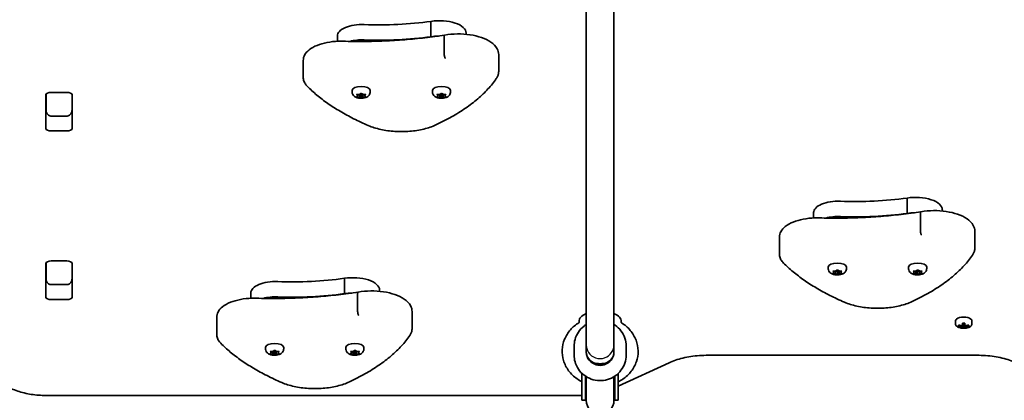
# Model space of a CAD drawing. Units: millimetres. Extents: x -2675 to 2885, y -2046 to 2343.
# Drawn here: x -493 to 75, y -548 to -329 of the extents above; entities that cross this region are included whole.
import ezdxf

# ---------------------------------------------------------------- set-up
doc = ezdxf.new("R2010")
doc.units = ezdxf.units.MM
doc.layers.add('Widoczne (ISO)', color=7, linetype='Continuous', lineweight=35)
doc.layers.add('Widoczne wąskie (ISO)', color=7, linetype='Continuous', lineweight=25)

msp = doc.modelspace()

# ---------------------------------------------------------------- linework, layer by layer
at = {"layer": 'Widoczne (ISO)'}
for p, q in [((-166.19, -287.06), (-166.19, -516.53)), ((-150.19, -287.06), (-150.19, -516.53)), ((-255.88, -338.37), (-255.88, -329.51)), ((-309.91, -341.03), (-309.91, -337.96)), ((-255.88, -338.57), (-255.88, -338.37)), ((-248.24, -348.29), (-248.24, -338.55)), ((-235.55, -337.02), (-235.55, -336.27)), ((-329.64, -361.86), (-329.64, -352.11)), ((-216.78, -358.46), (-216.78, -348.72)), ((-301.44, -370.18), (-301.44, -369.52)), ((-290.94, -370.18), (-290.94, -369.52)), ((-255.06, -370.18), (-255.06, -369.52)), ((-244.56, -370.18), (-244.56, -369.52)), ((-478.26, -391.42), (-478.26, -371.97)), ((-478.19, -371.66), (-478.19, -380.87)), ((-475.16, -370.54), (-466.21, -370.54)), ((-463.19, -380.87), (-463.19, -371.66)), ((-463.11, -371.97), (-463.11, -391.42)), ((-298.19, -372.45), (-298.64, -371.93)), ((-298.64, -372.97), (-298.19, -372.45)), ((-298.38, -371.72), (-297.19, -371.64)), ((-297.19, -373.25), (-298.38, -373.17)), ((-298.19, -372.45), (-298.19, -371.71)), ((-297.19, -373.25), (-297.19, -371.64)), ((-296.44, -373.69), (-297.19, -373.25)), ((-297.03, -371.55), (-296.44, -371.2)), ((-297.03, -371.56), (-297.03, -371.55)), ((-296.19, -372.07), (-297.03, -371.57)), ((-295.33, -371.56), (-296.19, -372.07)), ((-296.19, -373.82), (-296.19, -372.07)), ((-295.94, -371.2), (-295.19, -371.64)), ((-295.19, -373.25), (-295.94, -373.69)), ((-295.19, -373.25), (-295.19, -371.64)), ((-295.19, -371.64), (-294, -371.72)), ((-294, -373.17), (-295.19, -373.25)), ((-294.19, -372.45), (-294.19, -371.71)), ((-293.74, -371.93), (-294.19, -372.45)), ((-294.19, -372.45), (-293.74, -372.97)), ((-251.81, -372.45), (-252.25, -371.93)), ((-252.25, -372.97), (-251.81, -372.45)), ((-252, -371.72), (-250.81, -371.64)), ((-250.81, -373.25), (-252, -373.17)), ((-251.81, -372.45), (-251.81, -371.71)), ((-250.81, -373.25), (-250.81, -371.64)), ((-250.06, -373.69), (-250.81, -373.25)), ((-250.65, -371.55), (-250.06, -371.2)), ((-250.65, -371.56), (-250.65, -371.55)), ((-249.81, -372.07), (-250.65, -371.57)), ((-248.95, -371.56), (-249.81, -372.07)), ((-249.81, -373.82), (-249.81, -372.07)), ((-249.55, -371.2), (-248.81, -371.64)), ((-248.81, -373.25), (-249.55, -373.69)), ((-248.81, -373.25), (-248.81, -371.64)), ((-248.81, -371.64), (-247.62, -371.72)), ((-247.62, -373.17), (-248.81, -373.25)), ((-247.81, -372.45), (-247.81, -371.71)), ((-247.36, -371.93), (-247.81, -372.45)), ((-247.81, -372.45), (-247.36, -372.97)), ((-475.19, -384.22), (-466.19, -384.22)), ((-466.21, -392.85), (-475.16, -392.85)), ((19.12, -440.45), (19.12, -431.59)), ((-34.91, -443.11), (-34.91, -440.05)), ((19.12, -440.65), (19.12, -440.45)), ((26.76, -450.37), (26.76, -440.63)), ((39.45, -439.11), (39.45, -438.35)), ((-54.64, -463.94), (-54.64, -454.19)), ((58.22, -460.54), (58.22, -450.8)), ((-478.26, -488.86), (-478.26, -469.42)), ((-478.19, -469.1), (-478.19, -478.31)), ((-475.16, -467.98), (-466.21, -467.98)), ((-463.19, -478.31), (-463.19, -469.1)), ((-463.11, -469.42), (-463.11, -488.86)), ((-26.44, -472.26), (-26.44, -471.61)), ((-15.94, -472.26), (-15.94, -471.61)), ((19.94, -472.26), (19.94, -471.61)), ((30.44, -472.26), (30.44, -471.61)), ((-23.19, -474.53), (-23.64, -474.01)), ((-23.64, -475.05), (-23.19, -474.53)), ((-23.38, -473.81), (-22.19, -473.72)), ((-22.19, -475.33), (-23.38, -475.25)), ((-23.19, -474.53), (-23.19, -473.79)), ((-22.19, -475.33), (-22.19, -473.72)), ((-21.44, -475.77), (-22.19, -475.33)), ((-22.03, -473.63), (-21.44, -473.29)), ((-22.03, -473.64), (-22.03, -473.63)), ((-21.19, -474.15), (-22.03, -473.65)), ((-20.33, -473.64), (-21.19, -474.15)), ((-21.19, -475.9), (-21.19, -474.15)), ((-20.94, -473.29), (-20.19, -473.72)), ((-20.19, -475.33), (-20.94, -475.77)), ((-20.19, -475.33), (-20.19, -473.72)), ((-20.19, -473.72), (-19, -473.81)), ((-19, -475.25), (-20.19, -475.33)), ((-19.19, -474.53), (-19.19, -473.79)), ((-18.74, -474.01), (-19.19, -474.53)), ((-19.19, -474.53), (-18.74, -475.05)), ((23.19, -474.53), (22.75, -474.01)), ((22.75, -475.05), (23.19, -474.53)), ((23, -473.81), (24.19, -473.72)), ((24.19, -475.33), (23, -475.25)), ((23.19, -474.53), (23.19, -473.79)), ((24.19, -475.33), (24.19, -473.72)), ((24.94, -475.77), (24.19, -475.33)), ((24.35, -473.63), (24.94, -473.29)), ((24.35, -473.64), (24.35, -473.63)), ((25.19, -474.15), (24.35, -473.65)), ((26.05, -473.64), (25.19, -474.15)), ((25.19, -475.9), (25.19, -474.15)), ((25.45, -473.29), (26.19, -473.72)), ((26.19, -475.33), (25.45, -475.77)), ((26.19, -475.33), (26.19, -473.72)), ((26.19, -473.72), (27.38, -473.81)), ((27.38, -475.25), (26.19, -475.33)), ((27.19, -474.53), (27.19, -473.79)), ((27.64, -474.01), (27.19, -474.53)), ((27.19, -474.53), (27.64, -475.05)), ((-475.19, -481.66), (-466.19, -481.66)), ((-305.88, -486.85), (-305.88, -478)), ((-359.91, -489.51), (-359.91, -486.45)), ((-305.88, -487.06), (-305.88, -486.85)), ((-298.24, -496.77), (-298.24, -487.03)), ((-285.55, -485.51), (-285.55, -484.75)), ((-466.21, -490.3), (-475.16, -490.3)), ((-266.78, -506.94), (-266.78, -497.2)), ((-379.64, -510.34), (-379.64, -500.59)), ((-170.25, -503.46), (-170.32, -502.95)), ((-146.13, -503.46), (-146.06, -502.95)), ((47.06, -502.61), (47.06, -504.35)), ((48.87, -505.64), (48.87, -504.99)), ((49.06, -505.44), (49.06, -505.04)), ((49.06, -505.1), (49.11, -505.06)), ((51.11, -505.39), (51.11, -503.95)), ((51.11, -505.39), (51.11, -505.78)), ((51.11, -506.68), (51.11, -506.04)), ((51.31, -503.96), (51.31, -505.22)), ((51.31, -505.87), (51.31, -505.22)), ((51.31, -505.87), (51.31, -506.47)), ((52.31, -505.22), (52.31, -503.96)), ((52.31, -505.22), (52.31, -505.87)), ((52.31, -506.47), (52.31, -505.87)), ((52.51, -503.95), (52.51, -505.39)), ((52.51, -505.78), (52.51, -505.39)), ((52.51, -506.04), (52.51, -506.68)), ((54.51, -505.06), (54.56, -505.1)), ((54.56, -505.44), (54.56, -505.04)), ((54.75, -504.99), (54.75, -505.64)), ((56.56, -502.61), (56.56, -504.35)), ((51.31, -506.15), (52.31, -506.15)), ((-173.19, -522.36), (-173.19, -517.13)), ((-166.19, -520.45), (-166.19, -516.53)), ((-166.19, -516.53), (-166.19, -520.45)), ((-150.19, -516.53), (-150.19, -520.45)), ((-150.19, -520.45), (-150.19, -516.53)), ((-143.19, -522.36), (-143.19, -517.13)), ((-351.44, -518.66), (-351.44, -518.01)), ((-348.19, -520.93), (-348.64, -520.41)), ((-348.64, -521.45), (-348.19, -520.93)), ((-348.38, -520.21), (-347.19, -520.13)), ((-347.19, -521.73), (-348.38, -521.65)), ((-348.19, -520.93), (-348.19, -520.19)), ((-347.19, -521.73), (-347.19, -520.13)), ((-346.44, -522.17), (-347.19, -521.73)), ((-347.03, -520.03), (-346.44, -519.69)), ((-347.03, -520.04), (-347.03, -520.03)), ((-346.19, -520.55), (-347.03, -520.05)), ((-345.33, -520.04), (-346.19, -520.55)), ((-346.19, -522.3), (-346.19, -520.55)), ((-345.94, -519.69), (-345.19, -520.13)), ((-345.19, -521.73), (-345.94, -522.17)), ((-345.19, -521.73), (-345.19, -520.13)), ((-345.19, -520.13), (-344, -520.21)), ((-344, -521.65), (-345.19, -521.73)), ((-344.19, -520.93), (-344.19, -520.19)), ((-343.74, -520.41), (-344.19, -520.93)), ((-344.19, -520.93), (-343.74, -521.45)), ((-340.94, -518.66), (-340.94, -518.01)), ((-305.06, -518.66), (-305.06, -518.01)), ((-301.81, -520.93), (-302.25, -520.41)), ((-302.25, -521.45), (-301.81, -520.93)), ((-302, -520.21), (-300.81, -520.13)), ((-300.81, -521.73), (-302, -521.65)), ((-301.81, -520.93), (-301.81, -520.19)), ((-300.81, -521.73), (-300.81, -520.13)), ((-300.06, -522.17), (-300.81, -521.73)), ((-300.65, -520.03), (-300.06, -519.69)), ((-300.65, -520.04), (-300.65, -520.03)), ((-299.81, -520.55), (-300.65, -520.05)), ((-298.95, -520.04), (-299.81, -520.55)), ((-299.81, -522.3), (-299.81, -520.55)), ((-299.55, -519.69), (-298.81, -520.13)), ((-298.81, -521.73), (-299.55, -522.17)), ((-298.81, -521.73), (-298.81, -520.13)), ((-298.81, -520.13), (-297.62, -520.21)), ((-297.62, -521.65), (-298.81, -521.73)), ((-297.81, -520.93), (-297.81, -520.19)), ((-297.36, -520.41), (-297.81, -520.93)), ((-297.81, -520.93), (-297.36, -521.45)), ((-294.56, -518.66), (-294.56, -518.01)), ((-95.76, -522.46), (59.38, -522.46)), ((-157.19, -527.31), (-159.19, -527.31)), ((-147.69, -540.36), (-118.34, -526.74)), ((-168.69, -543.78), (-168.69, -532.9)), ((-166.69, -543.78), (-166.69, -534.52)), ((-149.69, -543.78), (-149.69, -534.52)), ((-147.69, -543.78), (-147.69, -532.9)), ((-166.19, -543.78), (-166.19, -534.84)), ((-150.19, -543.78), (-150.19, -534.84)), ((-478.19, -545.66), (-170.62, -545.66)), ((-168.69, -543.78), (-168.69, -548.38)), ((-166.69, -543.78), (-166.69, -548.38)), ((-166.19, -543.78), (-166.19, -548.49)), ((-150.19, -548.49), (-150.19, -543.78)), ((-149.69, -543.78), (-149.69, -548.38)), ((-147.69, -543.78), (-147.69, -548.38)), ((-166.69, -548.38), (-168.69, -548.38)), ((-147.69, -548.38), (-149.69, -548.38))]:
    msp.add_line(p, q, dxfattribs=at)
for centre, radius, start, end in [((51.81, -497.5), 9.33, 261.6696, 278.3304), ((-158.19, -548.38), 8.5, 160.2501, 180), ((-158.19, -548.38), 8.5, 0, 19.7499), ((-158.19, -548.49), 8, 180, 0)]:
    msp.add_arc(centre, radius, start, end, dxfattribs=at)
for centre, major_axis, ratio, start_param, end_param in [((-285.47, -284.55), (101.32, 0), 0.464007, 4.624057, 5.008706), ((-250.93, -336.27), (15.37, 0), 0.464007, 0, 1.898833), ((-295.66, -337.96), (-14.25, 0), 0.464007, 4.624057, 6.283185), ((-295.66, -346.82), (14.25, 0), 0.464007, 1.482464, 2.094837), ((-295.66, -346.82), (14.25, 0), 0.464007, 1.482464, 2.094837), ((-285.47, -293.41), (101.32, 0), 0.464007, 4.624057, 5.008706), ((-285.47, -293.41), (101.32, 0), 0.464007, 4.624057, 5.008706), ((-250.93, -345.12), (15.37, 0), 0.464007, 1.615498, 1.898833), ((-250.93, -345.12), (15.37, 0), 0.464007, 1.615498, 1.898833), ((-296.19, -369.52), (-5.25, 0), 0.464007, 3.141593, 6.283185), ((-249.81, -369.52), (-5.25, 0), 0.464007, 3.141593, 6.283185), ((-475.16, -371.97), (-3.1, 0), 0.464007, 4.712389, 6.283185), ((-466.21, -371.97), (3.1, 0), 0.464007, 0, 1.570796), ((-297.22, -371.56), (0.189, 0), 0.464007, 4.856587, 6.374189), ((-250.84, -371.56), (0.189, 0), 0.464007, 4.856587, 6.374189), ((-475.16, -378.13), (-3.1, 0), 0.464007, 0, 0.220417), ((-466.21, -378.13), (3.1, 0), 0.464007, 6.062769, 6.283185), ((-475.16, -391.42), (-3.1, 0), 0.464007, 0, 1.570796), ((-466.21, -391.42), (3.1, 0), 0.464007, 4.712389, 6.283185), ((-10.47, -386.63), (101.32, 0), 0.464007, 4.624057, 5.008706), ((24.07, -438.35), (15.37, 0), 0.464007, 0, 1.898833), ((-20.66, -440.05), (-14.25, 0), 0.464007, 4.624057, 6.283185), ((-20.66, -448.9), (14.25, 0), 0.464007, 1.482464, 2.094837), ((-20.66, -448.9), (14.25, 0), 0.464007, 1.482464, 2.094837), ((-10.47, -395.49), (101.32, 0), 0.464007, 4.624057, 5.008706), ((-10.47, -395.49), (101.32, 0), 0.464007, 4.624057, 5.008706), ((24.07, -447.21), (15.37, 0), 0.464007, 1.615498, 1.898833), ((24.07, -447.21), (15.37, 0), 0.464007, 1.615498, 1.898833), ((-475.16, -469.42), (-3.1, 0), 0.464007, 4.712389, 6.283185), ((-466.21, -469.42), (3.1, 0), 0.464007, 0, 1.570796), ((-21.19, -471.61), (-5.25, 0), 0.464007, 3.141593, 6.283185), ((25.19, -471.61), (-5.25, 0), 0.464007, 3.141593, 6.283185), ((-475.16, -475.57), (-3.1, 0), 0.464007, 0, 0.220417), ((-466.21, -475.57), (3.1, 0), 0.464007, 6.062769, 6.283185), ((-300.93, -484.75), (15.37, 0), 0.464007, 0, 1.898833), ((-22.22, -473.64), (0.189, 0), 0.464007, 4.856587, 6.374189), ((24.16, -473.64), (0.189, 0), 0.464007, 4.856587, 6.374189), ((-345.66, -486.45), (-14.25, 0), 0.464007, 4.624057, 6.283185), ((-335.47, -433.03), (101.32, 0), 0.464007, 4.624057, 5.008706), ((-475.16, -488.86), (-3.1, 0), 0.464007, 0, 1.570796), ((-466.21, -488.86), (3.1, 0), 0.464007, 4.712389, 6.283185), ((-345.66, -495.31), (14.25, 0), 0.464007, 1.482464, 2.094837), ((-345.66, -495.31), (14.25, 0), 0.464007, 1.482464, 2.094837), ((-335.47, -441.89), (101.32, 0), 0.464007, 4.624057, 5.008706), ((-335.47, -441.89), (101.32, 0), 0.464007, 4.624057, 5.008706), ((-300.93, -493.61), (15.37, 0), 0.464007, 1.615498, 1.898833), ((-300.93, -493.61), (15.37, 0), 0.464007, 1.615498, 1.898833), ((-158.19, -502.61), (-12.15, 0), 0.464007, 5.431128, 6.34346), ((-158.19, -502.61), (12.15, 0), 0.464007, 6.222911, 7.135243), ((51.81, -502.61), (4.75, 0), 0.464007, 0, 3.141593), ((51.81, -497.17), (-9.3, 0), 0.885832, 1.249155, 1.495514), ((51.81, -497.82), (9.3, 0), 0.885832, 4.390747, 4.637107), ((51.81, -497.73), (-9.11, 0), 0.885832, 1.264302, 1.49392), ((51.81, -496.13), (-8.85, 0), 0.885832, 1.491685, 1.649908), ((-25.2, -462.32), (80.23, -40.33), 0.249694, 6.075013, 6.078817), ((128.83, -532.67), (-80.23, 40.33), 0.249694, 0.454083, 0.457887), ((51.81, -497.17), (-9.3, 0), 0.885832, 1.646079, 1.892438), ((51.81, -497.73), (-9.11, 0), 0.885832, 1.647673, 1.87729), ((51.81, -497.82), (9.3, 0), 0.885832, 4.787671, 5.034031), ((51.81, -498.86), (8.85, 0), 0.885832, 4.633278, 4.7915), ((51.81, -498.77), (-8.71, 0), 0.885832, 1.512363, 1.62923), ((-346.19, -518.01), (-5.25, 0), 0.464007, 3.141593, 6.283185), ((-299.81, -518.01), (-5.25, 0), 0.464007, 3.141593, 6.283185), ((-347.22, -520.04), (0.189, 0), 0.464007, 4.856588, 6.374189), ((-300.84, -520.04), (0.189, 0), 0.464007, 4.856588, 6.374189), ((-158.19, -520.45), (-8, 0), 0.979593, 6.030505, 9.677458), ((-158.19, -520.45), (-8, 0), 0.979593, 6.030505, 6.283185), ((-159.19, -520.45), (-7, 0), 0.979593, 0, 1.570796), ((-157.19, -520.45), (7, 0), 0.979593, 4.712389, 6.283185), ((-158.19, -520.45), (8, 0), 0.979593, 0, 0.25268)]:
    msp.add_ellipse(centre, major_axis=major_axis, ratio=ratio, start_param=start_param, end_param=end_param, dxfattribs=at)
for points, knots in [([(-329.64, -352.11), (-329.64, -351.02), (-329.35, -349.95), (-328.23, -347.84), (-327.33, -346.85), (-324.97, -344.96), (-323.43, -344.1), (-319.92, -342.68), (-317.96, -342.12), (-313.78, -341.32), (-311.56, -341.08), (-308.45, -340.98), (-307.57, -340.98), (-306.7, -341.01)], [4.172519, 4.172519, 4.172519, 4.172519, 4.415637, 4.415637, 4.698268, 4.698268, 5.024942, 5.024942, 5.351616, 5.351616, 5.67829, 5.67829, 5.805889, 5.805889, 5.805889, 5.805889]), ([(-306.7, -341.01), (-302.73, -341.12), (-298.75, -341.17), (-290.79, -341.12), (-286.82, -341.02), (-278.89, -340.68), (-274.95, -340.44), (-267.1, -339.82), (-263.21, -339.44), (-255.49, -338.55), (-251.67, -338.03), (-247.9, -337.45)], [3.6188886, 3.6188886, 3.6188886, 3.6188886, 3.6958398, 3.6958398, 3.7727909, 3.7727909, 3.849742, 3.849742, 3.9266931, 3.9266931, 4.0036347, 4.0036347, 4.0036347, 4.0036347]), ([(-247.9, -337.45), (-247.96, -337.46), (-248.01, -337.49), (-248.11, -337.64), (-248.16, -337.77), (-248.23, -338.11), (-248.24, -338.32), (-248.24, -338.55)], [-0.2129821, -0.2129821, -0.2129821, -0.2129821, -0.1562445, -0.1562445, -0.0781197, -0.0781197, 0, 0, 0, 0]), ([(-247.9, -337.45), (-245.57, -337.05), (-243.1, -336.83), (-238.17, -336.78), (-235.71, -336.95), (-230.99, -337.64), (-228.74, -338.18), (-224.64, -339.6), (-222.8, -340.49), (-219.72, -342.61), (-218.48, -343.86), (-217.11, -346.36), (-216.78, -347.53), (-216.78, -348.72)], [5.388802, 5.388802, 5.388802, 5.388802, 5.721681, 5.721681, 6.052441, 6.052441, 6.384796, 6.384796, 6.722824, 6.722824, 7.064338, 7.064338, 7.314111, 7.314111, 7.314111, 7.314111]), ([(-247.58, -350.94), (-247.58, -350.94), (-247.58, -350.93), (-247.67, -350.81), (-247.76, -350.65), (-247.92, -350.26), (-247.99, -350.03), (-248.11, -349.54), (-248.16, -349.29), (-248.23, -348.77), (-248.24, -348.52), (-248.24, -348.29)], [-0.3151736, -0.3151736, -0.3151736, -0.3151736, -0.313953, -0.313953, -0.2343795, -0.2343795, -0.1562445, -0.1562445, -0.0781197, -0.0781197, 0, 0, 0, 0]), ([(-329.64, -361.86), (-329.64, -362.24), (-329.61, -362.63), (-329.47, -363.39), (-329.36, -363.76), (-329.09, -364.48), (-328.92, -364.84), (-328.54, -365.52), (-328.32, -365.84), (-327.83, -366.47), (-327.56, -366.78), (-327.27, -367.07)], [2.1106665, 2.1106665, 2.1106665, 2.1106665, 2.1967527, 2.1967527, 2.2828388, 2.2828388, 2.3689249, 2.3689249, 2.455011, 2.455011, 2.5410971, 2.5410971, 2.5410971, 2.5410971]), ([(-253.02, -389.36), (-249.86, -387.88), (-246.85, -386.33), (-241.15, -383.11), (-238.46, -381.43), (-233.41, -377.95), (-231.06, -376.15), (-226.73, -372.45), (-224.74, -370.55), (-221.15, -366.65), (-219.55, -364.65), (-218.14, -362.61)], [4.4708907, 4.4708907, 4.4708907, 4.4708907, 4.5653349, 4.5653349, 4.659779, 4.659779, 4.7542232, 4.7542232, 4.8486673, 4.8486673, 4.9431115, 4.9431115, 4.9431115, 4.9431115]), ([(-218.14, -362.61), (-217.97, -362.36), (-217.81, -362.11), (-217.53, -361.58), (-217.4, -361.32), (-217.18, -360.77), (-217.09, -360.49), (-216.93, -359.92), (-216.88, -359.63), (-216.8, -359.05), (-216.78, -358.76), (-216.78, -358.46)], [4.9431115, 4.9431115, 4.9431115, 4.9431115, 5.004941, 5.004941, 5.0667706, 5.0667706, 5.1286001, 5.1286001, 5.1904296, 5.1904296, 5.2522592, 5.2522592, 5.2522592, 5.2522592]), ([(-327.27, -367.07), (-325.57, -368.79), (-323.73, -370.47), (-319.78, -373.76), (-317.67, -375.37), (-313.2, -378.49), (-310.84, -380.01), (-305.87, -382.95), (-303.27, -384.38), (-297.83, -387.13), (-295, -388.45), (-292.07, -389.72)], [2.5410971, 2.5410971, 2.5410971, 2.5410971, 2.619055, 2.619055, 2.6970128, 2.6970128, 2.7749706, 2.7749706, 2.8529284, 2.8529284, 2.9308862, 2.9308862, 2.9308862, 2.9308862]), ([(-290.94, -370.18), (-290.94, -370.53), (-291, -370.89), (-291.23, -371.55), (-291.4, -371.85), (-291.82, -372.42), (-292.08, -372.67), (-292.73, -373.16), (-293.13, -373.36), (-294.07, -373.73), (-294.63, -373.86), (-295.74, -373.99), (-296.29, -374), (-297.37, -373.92), (-297.91, -373.83), (-298.98, -373.5), (-299.53, -373.26), (-300.25, -372.7), (-300.44, -372.53), (-300.9, -372), (-301.15, -371.59), (-301.39, -370.81), (-301.44, -370.5), (-301.44, -370.18)], [4.712389, 4.712389, 4.712389, 4.712389, 4.869812, 4.869812, 5.041473, 5.041473, 5.260728, 5.260728, 5.584523, 5.584523, 6.02652, 6.02652, 6.449677, 6.449677, 6.868488, 6.868488, 7.313371, 7.313371, 7.473178, 7.473178, 7.713236, 7.713236, 7.853982, 7.853982, 7.853982, 7.853982]), ([(-244.56, -370.18), (-244.56, -370.53), (-244.62, -370.89), (-244.85, -371.55), (-245.02, -371.85), (-245.44, -372.42), (-245.7, -372.67), (-246.35, -373.16), (-246.75, -373.36), (-247.69, -373.73), (-248.25, -373.86), (-249.36, -373.99), (-249.91, -374), (-250.99, -373.92), (-251.53, -373.83), (-252.6, -373.5), (-253.15, -373.26), (-253.87, -372.7), (-254.06, -372.53), (-254.52, -372), (-254.77, -371.59), (-255.01, -370.81), (-255.06, -370.5), (-255.06, -370.18)], [4.712389, 4.712389, 4.712389, 4.712389, 4.869812, 4.869812, 5.041473, 5.041473, 5.260728, 5.260728, 5.584523, 5.584523, 6.02652, 6.02652, 6.449677, 6.449677, 6.868488, 6.868488, 7.313371, 7.313371, 7.473178, 7.473178, 7.713236, 7.713236, 7.853982, 7.853982, 7.853982, 7.853982]), ([(-478.19, -380.87), (-478.19, -381.17), (-478.16, -381.46), (-478.01, -382.05), (-477.91, -382.34), (-477.61, -382.89), (-477.42, -383.15), (-476.94, -383.62), (-476.66, -383.82), (-476.06, -384.1), (-475.76, -384.18), (-475.36, -384.22), (-475.27, -384.22), (-475.19, -384.22)], [-1.570796, -1.570796, -1.570796, -1.570796, -1.256637, -1.256637, -0.942478, -0.942478, -0.628319, -0.628319, -0.325242, -0.325242, -0.069334, -0.069334, 0, 0, 0, 0]), ([(-463.19, -380.87), (-463.19, -381.17), (-463.22, -381.46), (-463.36, -382.05), (-463.47, -382.34), (-463.77, -382.89), (-463.96, -383.15), (-464.43, -383.62), (-464.72, -383.82), (-465.32, -384.1), (-465.62, -384.18), (-466.02, -384.22), (-466.1, -384.22), (-466.19, -384.22)], [-1.570796, -1.570796, -1.570796, -1.570796, -1.256637, -1.256637, -0.942478, -0.942478, -0.628319, -0.628319, -0.325242, -0.325242, -0.069334, -0.069334, 0, 0, 0, 0]), ([(-292.07, -389.72), (-289.92, -390.65), (-287.49, -391.41), (-282.28, -392.56), (-279.51, -392.94), (-273.85, -393.29), (-270.96, -393.27), (-265.33, -392.81), (-262.59, -392.38), (-257.48, -391.14), (-255.11, -390.33), (-253.02, -389.36)], [2.930886, 2.930886, 2.930886, 2.930886, 3.238887, 3.238887, 3.546888, 3.546888, 3.854889, 3.854889, 4.16289, 4.16289, 4.470891, 4.470891, 4.470891, 4.470891]), ([(-54.64, -454.19), (-54.64, -453.1), (-54.35, -452.03), (-53.23, -449.92), (-52.33, -448.93), (-49.97, -447.04), (-48.43, -446.18), (-44.92, -444.76), (-42.96, -444.2), (-38.78, -443.4), (-36.56, -443.16), (-33.45, -443.06), (-32.57, -443.06), (-31.7, -443.09)], [4.172519, 4.172519, 4.172519, 4.172519, 4.415637, 4.415637, 4.698268, 4.698268, 5.024942, 5.024942, 5.351616, 5.351616, 5.67829, 5.67829, 5.805889, 5.805889, 5.805889, 5.805889]), ([(-31.7, -443.09), (-27.73, -443.21), (-23.75, -443.25), (-15.79, -443.2), (-11.82, -443.1), (-3.89, -442.76), (0.05, -442.52), (7.9, -441.9), (11.79, -441.53), (19.51, -440.63), (23.33, -440.11), (27.1, -439.53)], [3.6188886, 3.6188886, 3.6188886, 3.6188886, 3.6958398, 3.6958398, 3.7727909, 3.7727909, 3.849742, 3.849742, 3.9266931, 3.9266931, 4.0036347, 4.0036347, 4.0036347, 4.0036347]), ([(27.1, -439.53), (27.04, -439.54), (26.99, -439.57), (26.89, -439.72), (26.84, -439.85), (26.77, -440.19), (26.76, -440.4), (26.76, -440.63)], [-0.2129821, -0.2129821, -0.2129821, -0.2129821, -0.1562445, -0.1562445, -0.0781197, -0.0781197, 0, 0, 0, 0]), ([(27.1, -439.53), (29.43, -439.13), (31.9, -438.91), (36.83, -438.86), (39.29, -439.03), (44.01, -439.73), (46.26, -440.26), (50.36, -441.68), (52.2, -442.57), (55.28, -444.7), (56.52, -445.94), (57.89, -448.44), (58.22, -449.62), (58.22, -450.8)], [5.388802, 5.388802, 5.388802, 5.388802, 5.721681, 5.721681, 6.052441, 6.052441, 6.384796, 6.384796, 6.722824, 6.722824, 7.064338, 7.064338, 7.314111, 7.314111, 7.314111, 7.314111]), ([(27.42, -453.02), (27.42, -453.02), (27.42, -453.02), (27.33, -452.9), (27.24, -452.73), (27.08, -452.34), (27.01, -452.11), (26.89, -451.62), (26.84, -451.37), (26.77, -450.85), (26.76, -450.6), (26.76, -450.37)], [-0.3151736, -0.3151736, -0.3151736, -0.3151736, -0.313953, -0.313953, -0.2343795, -0.2343795, -0.1562445, -0.1562445, -0.0781197, -0.0781197, 0, 0, 0, 0]), ([(56.86, -464.69), (57.03, -464.45), (57.19, -464.19), (57.47, -463.67), (57.6, -463.4), (57.82, -462.85), (57.91, -462.57), (58.07, -462), (58.12, -461.71), (58.2, -461.13), (58.22, -460.84), (58.22, -460.54)], [4.9431115, 4.9431115, 4.9431115, 4.9431115, 5.004941, 5.004941, 5.0667706, 5.0667706, 5.1286001, 5.1286001, 5.1904296, 5.1904296, 5.2522592, 5.2522592, 5.2522592, 5.2522592]), ([(-54.64, -463.94), (-54.64, -464.32), (-54.61, -464.71), (-54.47, -465.47), (-54.36, -465.84), (-54.09, -466.56), (-53.92, -466.92), (-53.54, -467.6), (-53.32, -467.92), (-52.83, -468.56), (-52.56, -468.86), (-52.27, -469.15)], [2.1106665, 2.1106665, 2.1106665, 2.1106665, 2.1967527, 2.1967527, 2.2828388, 2.2828388, 2.3689249, 2.3689249, 2.455011, 2.455011, 2.5410971, 2.5410971, 2.5410971, 2.5410971]), ([(21.98, -491.44), (25.14, -489.96), (28.15, -488.41), (33.85, -485.19), (36.54, -483.51), (41.59, -480.03), (43.94, -478.24), (48.27, -474.53), (50.26, -472.63), (53.85, -468.73), (55.45, -466.73), (56.86, -464.69)], [4.4708907, 4.4708907, 4.4708907, 4.4708907, 4.5653349, 4.5653349, 4.659779, 4.659779, 4.7542232, 4.7542232, 4.8486673, 4.8486673, 4.9431115, 4.9431115, 4.9431115, 4.9431115]), ([(-52.27, -469.15), (-50.57, -470.87), (-48.73, -472.55), (-44.78, -475.84), (-42.67, -477.45), (-38.2, -480.57), (-35.84, -482.09), (-30.87, -485.03), (-28.27, -486.46), (-22.83, -489.21), (-20, -490.53), (-17.07, -491.8)], [2.5410971, 2.5410971, 2.5410971, 2.5410971, 2.619055, 2.619055, 2.6970128, 2.6970128, 2.7749706, 2.7749706, 2.8529284, 2.8529284, 2.9308862, 2.9308862, 2.9308862, 2.9308862]), ([(-15.94, -472.26), (-15.94, -472.62), (-16, -472.97), (-16.23, -473.63), (-16.4, -473.93), (-16.82, -474.5), (-17.08, -474.75), (-17.73, -475.25), (-18.13, -475.45), (-19.07, -475.81), (-19.63, -475.94), (-20.74, -476.08), (-21.29, -476.09), (-22.37, -476), (-22.91, -475.91), (-23.98, -475.58), (-24.53, -475.34), (-25.25, -474.78), (-25.44, -474.61), (-25.9, -474.08), (-26.15, -473.68), (-26.39, -472.89), (-26.44, -472.58), (-26.44, -472.26)], [4.712389, 4.712389, 4.712389, 4.712389, 4.869812, 4.869812, 5.041473, 5.041473, 5.260728, 5.260728, 5.584523, 5.584523, 6.02652, 6.02652, 6.449677, 6.449677, 6.868488, 6.868488, 7.313371, 7.313371, 7.473178, 7.473178, 7.713236, 7.713236, 7.853982, 7.853982, 7.853982, 7.853982]), ([(30.44, -472.26), (30.44, -472.62), (30.38, -472.97), (30.15, -473.63), (29.98, -473.93), (29.56, -474.5), (29.3, -474.75), (28.65, -475.25), (28.25, -475.45), (27.31, -475.81), (26.75, -475.94), (25.64, -476.08), (25.09, -476.09), (24.01, -476), (23.47, -475.91), (22.4, -475.58), (21.85, -475.34), (21.13, -474.78), (20.94, -474.61), (20.48, -474.08), (20.23, -473.68), (19.99, -472.89), (19.94, -472.58), (19.94, -472.26)], [4.712389, 4.712389, 4.712389, 4.712389, 4.869812, 4.869812, 5.041473, 5.041473, 5.260728, 5.260728, 5.584523, 5.584523, 6.02652, 6.02652, 6.449677, 6.449677, 6.868488, 6.868488, 7.313371, 7.313371, 7.473178, 7.473178, 7.713236, 7.713236, 7.853982, 7.853982, 7.853982, 7.853982]), ([(-478.19, -478.31), (-478.19, -478.61), (-478.16, -478.91), (-478.01, -479.49), (-477.91, -479.78), (-477.61, -480.33), (-477.42, -480.6), (-476.94, -481.06), (-476.66, -481.26), (-476.06, -481.54), (-475.76, -481.62), (-475.36, -481.66), (-475.27, -481.66), (-475.19, -481.66)], [-1.570796, -1.570796, -1.570796, -1.570796, -1.256637, -1.256637, -0.942478, -0.942478, -0.628319, -0.628319, -0.325242, -0.325242, -0.069334, -0.069334, 0, 0, 0, 0]), ([(-463.19, -478.31), (-463.19, -478.61), (-463.22, -478.91), (-463.36, -479.49), (-463.47, -479.78), (-463.77, -480.33), (-463.96, -480.6), (-464.43, -481.06), (-464.72, -481.26), (-465.32, -481.54), (-465.62, -481.62), (-466.02, -481.66), (-466.1, -481.66), (-466.19, -481.66)], [-1.570796, -1.570796, -1.570796, -1.570796, -1.256637, -1.256637, -0.942478, -0.942478, -0.628319, -0.628319, -0.325242, -0.325242, -0.069334, -0.069334, 0, 0, 0, 0]), ([(-356.7, -489.49), (-352.73, -489.61), (-348.75, -489.65), (-340.79, -489.6), (-336.82, -489.5), (-328.89, -489.16), (-324.95, -488.92), (-317.1, -488.31), (-313.21, -487.93), (-305.49, -487.03), (-301.67, -486.51), (-297.9, -485.93)], [3.6188886, 3.6188886, 3.6188886, 3.6188886, 3.6958398, 3.6958398, 3.7727909, 3.7727909, 3.849742, 3.849742, 3.9266931, 3.9266931, 4.0036347, 4.0036347, 4.0036347, 4.0036347]), ([(-297.9, -485.93), (-297.96, -485.94), (-298.01, -485.98), (-298.11, -486.12), (-298.16, -486.25), (-298.23, -486.59), (-298.24, -486.8), (-298.24, -487.03)], [-0.2129821, -0.2129821, -0.2129821, -0.2129821, -0.1562445, -0.1562445, -0.0781197, -0.0781197, 0, 0, 0, 0]), ([(-297.9, -485.93), (-295.57, -485.53), (-293.1, -485.31), (-288.17, -485.26), (-285.71, -485.43), (-280.99, -486.13), (-278.74, -486.66), (-274.64, -488.08), (-272.8, -488.97), (-269.72, -491.1), (-268.48, -492.34), (-267.11, -494.84), (-266.78, -496.02), (-266.78, -497.2)], [5.388802, 5.388802, 5.388802, 5.388802, 5.721681, 5.721681, 6.052441, 6.052441, 6.384796, 6.384796, 6.722824, 6.722824, 7.064338, 7.064338, 7.314111, 7.314111, 7.314111, 7.314111]), ([(-379.64, -500.59), (-379.64, -499.51), (-379.35, -498.43), (-378.23, -496.33), (-377.33, -495.33), (-374.97, -493.44), (-373.43, -492.58), (-369.92, -491.16), (-367.96, -490.6), (-363.78, -489.8), (-361.56, -489.56), (-358.45, -489.47), (-357.57, -489.46), (-356.7, -489.49)], [4.172519, 4.172519, 4.172519, 4.172519, 4.415637, 4.415637, 4.698268, 4.698268, 5.024942, 5.024942, 5.351616, 5.351616, 5.67829, 5.67829, 5.805889, 5.805889, 5.805889, 5.805889]), ([(-17.07, -491.8), (-14.92, -492.73), (-12.49, -493.49), (-7.28, -494.64), (-4.51, -495.02), (1.15, -495.38), (4.04, -495.35), (9.67, -494.89), (12.41, -494.46), (17.52, -493.22), (19.89, -492.41), (21.98, -491.44)], [2.930886, 2.930886, 2.930886, 2.930886, 3.238887, 3.238887, 3.546888, 3.546888, 3.854889, 3.854889, 4.16289, 4.16289, 4.470891, 4.470891, 4.470891, 4.470891]), ([(-297.58, -499.42), (-297.58, -499.42), (-297.58, -499.42), (-297.67, -499.3), (-297.76, -499.13), (-297.92, -498.74), (-297.99, -498.51), (-298.11, -498.03), (-298.16, -497.77), (-298.23, -497.25), (-298.24, -497), (-298.24, -496.77)], [-0.3151736, -0.3151736, -0.3151736, -0.3151736, -0.313953, -0.313953, -0.2343795, -0.2343795, -0.1562445, -0.1562445, -0.0781197, -0.0781197, 0, 0, 0, 0]), ([(-168.69, -537.74), (-169.68, -537.25), (-170.62, -536.69), (-173.39, -534.76), (-175.05, -533.17), (-177.69, -529.6), (-178.69, -527.64), (-179.94, -523.54), (-180.2, -521.42), (-179.99, -517.24), (-179.53, -515.17), (-177.93, -511.27), (-176.79, -509.43), (-173.98, -506.2), (-172.31, -504.8), (-170.47, -503.67)], [8.363972, 8.363972, 8.363972, 8.363972, 8.520027, 8.520027, 8.845192, 8.845192, 9.161136, 9.161136, 9.468323, 9.468323, 9.772673, 9.772673, 10.081837, 10.081837, 10.38939, 10.38939, 10.38939, 10.38939]), ([(-166.19, -504.65), (-166.64, -504.93), (-167.08, -505.23), (-168.75, -506.54), (-169.85, -507.71), (-171.61, -510.35), (-172.27, -511.8), (-173.02, -514.57), (-173.19, -515.85), (-173.19, -517.13)], [5.276785, 5.276785, 5.276785, 5.276785, 5.383543, 5.383543, 5.704133, 5.704133, 6.02323, 6.02323, 6.283185, 6.283185, 6.283185, 6.283185]), ([(-170.22, -503.39), (-170.22, -503.39), (-170.22, -503.39), (-170.23, -503.4), (-170.24, -503.44), (-170.31, -503.55), (-170.38, -503.62), (-170.47, -503.67)], [1.3215269, 1.3215269, 1.3215269, 1.3215269, 1.3390545, 1.3390545, 1.4007477, 1.4007477, 1.4624409, 1.4624409, 1.4624409, 1.4624409]), ([(-143.19, -517.13), (-143.19, -515.56), (-143.45, -514), (-144.45, -511.02), (-145.19, -509.61), (-147.09, -507.09), (-148.25, -505.97), (-149.76, -504.93), (-149.97, -504.79), (-150.19, -504.65)], [3.141593, 3.141593, 3.141593, 3.141593, 3.459188, 3.459188, 3.777281, 3.777281, 4.096636, 4.096636, 4.147993, 4.147993, 4.147993, 4.147993]), ([(-145.91, -503.67), (-143.95, -504.87), (-142.2, -506.38), (-139.33, -509.8), (-138.2, -511.72), (-136.69, -515.75), (-136.29, -517.86), (-136.23, -522.06), (-136.57, -524.14), (-137.92, -528.13), (-138.95, -530.02), (-141.59, -533.44), (-143.23, -534.96), (-145.9, -536.78), (-146.78, -537.29), (-147.69, -537.74)], [5.318573, 5.318573, 5.318573, 5.318573, 5.645091, 5.645091, 5.962843, 5.962843, 6.271318, 6.271318, 6.57559, 6.57559, 6.883407, 6.883407, 7.199991, 7.199991, 7.343991, 7.343991, 7.343991, 7.343991]), ([(-145.91, -503.67), (-146, -503.62), (-146.07, -503.55), (-146.14, -503.44), (-146.15, -503.4), (-146.16, -503.39), (-146.16, -503.39), (-146.16, -503.39)], [1.0030595, 1.0030595, 1.0030595, 1.0030595, 1.0647522, 1.0647522, 1.1264449, 1.1264449, 1.1439705, 1.1439705, 1.1439705, 1.1439705]), ([(47.06, -504.35), (47.06, -504.59), (47.12, -504.83), (47.35, -505.27), (47.52, -505.47), (47.94, -505.83), (48.18, -505.99), (48.72, -506.27), (49.03, -506.38), (49.68, -506.58), (50.02, -506.66), (50.41, -506.72), (50.43, -506.72), (50.46, -506.73)], [1.570796, 1.570796, 1.570796, 1.570796, 1.806693, 1.806693, 2.059716, 2.059716, 2.31274, 2.31274, 2.565763, 2.565763, 2.818786, 2.818786, 2.835913, 2.835913, 2.835913, 2.835913]), ([(53.16, -506.73), (53.52, -506.67), (53.87, -506.6), (54.53, -506.41), (54.84, -506.29), (55.39, -506.02), (55.64, -505.87), (56.06, -505.51), (56.24, -505.31), (56.49, -504.86), (56.56, -504.61), (56.56, -504.35)], [3.447273, 3.447273, 3.447273, 3.447273, 3.700296, 3.700296, 3.953319, 3.953319, 4.206342, 4.206342, 4.459366, 4.459366, 4.712389, 4.712389, 4.712389, 4.712389]), ([(-379.64, -510.34), (-379.64, -510.72), (-379.61, -511.11), (-379.47, -511.87), (-379.36, -512.24), (-379.09, -512.97), (-378.92, -513.32), (-378.54, -514), (-378.32, -514.33), (-377.83, -514.96), (-377.56, -515.26), (-377.27, -515.55)], [2.1106665, 2.1106665, 2.1106665, 2.1106665, 2.1967527, 2.1967527, 2.2828388, 2.2828388, 2.3689249, 2.3689249, 2.455011, 2.455011, 2.5410971, 2.5410971, 2.5410971, 2.5410971]), ([(-303.02, -537.84), (-299.86, -536.36), (-296.85, -534.81), (-291.15, -531.59), (-288.46, -529.91), (-283.41, -526.43), (-281.06, -524.64), (-276.73, -520.94), (-274.74, -519.03), (-271.15, -515.13), (-269.55, -513.13), (-268.14, -511.1)], [4.4708907, 4.4708907, 4.4708907, 4.4708907, 4.5653349, 4.5653349, 4.659779, 4.659779, 4.7542232, 4.7542232, 4.8486673, 4.8486673, 4.9431115, 4.9431115, 4.9431115, 4.9431115]), ([(-268.14, -511.1), (-267.97, -510.85), (-267.81, -510.59), (-267.53, -510.07), (-267.4, -509.8), (-267.18, -509.25), (-267.09, -508.97), (-266.93, -508.4), (-266.88, -508.11), (-266.8, -507.53), (-266.78, -507.24), (-266.78, -506.94)], [4.9431115, 4.9431115, 4.9431115, 4.9431115, 5.004941, 5.004941, 5.0667706, 5.0667706, 5.1286001, 5.1286001, 5.1904296, 5.1904296, 5.2522592, 5.2522592, 5.2522592, 5.2522592]), ([(-377.27, -515.55), (-375.57, -517.27), (-373.73, -518.96), (-369.78, -522.24), (-367.67, -523.85), (-363.2, -526.97), (-360.84, -528.49), (-355.87, -531.44), (-353.27, -532.86), (-347.83, -535.61), (-345, -536.93), (-342.07, -538.2)], [2.5410971, 2.5410971, 2.5410971, 2.5410971, 2.619055, 2.619055, 2.6970128, 2.6970128, 2.7749706, 2.7749706, 2.8529284, 2.8529284, 2.9308862, 2.9308862, 2.9308862, 2.9308862]), ([(-340.94, -518.66), (-340.94, -519.02), (-341, -519.37), (-341.23, -520.03), (-341.4, -520.33), (-341.82, -520.9), (-342.08, -521.15), (-342.73, -521.65), (-343.13, -521.85), (-344.07, -522.21), (-344.63, -522.34), (-345.74, -522.48), (-346.29, -522.49), (-347.37, -522.4), (-347.91, -522.31), (-348.98, -521.98), (-349.53, -521.74), (-350.25, -521.18), (-350.44, -521.01), (-350.9, -520.48), (-351.15, -520.08), (-351.39, -519.3), (-351.44, -518.98), (-351.44, -518.66)], [4.712389, 4.712389, 4.712389, 4.712389, 4.869812, 4.869812, 5.041473, 5.041473, 5.260728, 5.260728, 5.584523, 5.584523, 6.02652, 6.02652, 6.449677, 6.449677, 6.868488, 6.868488, 7.313371, 7.313371, 7.473178, 7.473178, 7.713236, 7.713236, 7.853982, 7.853982, 7.853982, 7.853982]), ([(-294.56, -518.66), (-294.56, -519.02), (-294.62, -519.37), (-294.85, -520.03), (-295.02, -520.33), (-295.44, -520.9), (-295.7, -521.15), (-296.35, -521.65), (-296.75, -521.85), (-297.69, -522.21), (-298.25, -522.34), (-299.36, -522.48), (-299.91, -522.49), (-300.99, -522.4), (-301.53, -522.31), (-302.6, -521.98), (-303.15, -521.74), (-303.87, -521.18), (-304.06, -521.01), (-304.52, -520.48), (-304.77, -520.08), (-305.01, -519.3), (-305.06, -518.98), (-305.06, -518.66)], [4.712389, 4.712389, 4.712389, 4.712389, 4.869812, 4.869812, 5.041473, 5.041473, 5.260728, 5.260728, 5.584523, 5.584523, 6.02652, 6.02652, 6.449677, 6.449677, 6.868488, 6.868488, 7.313371, 7.313371, 7.473178, 7.473178, 7.713236, 7.713236, 7.853982, 7.853982, 7.853982, 7.853982]), ([(-143.19, -522.36), (-143.19, -523.93), (-143.45, -525.5), (-144.45, -528.47), (-145.19, -529.88), (-147.09, -532.41), (-148.25, -533.52), (-150.86, -535.33), (-152.32, -536.03), (-155.38, -536.94), (-156.99, -537.15), (-160.2, -537.07), (-161.79, -536.77), (-164.81, -535.69), (-166.23, -534.91), (-168.75, -532.96), (-169.85, -531.78), (-171.61, -529.14), (-172.27, -527.69), (-173.02, -524.93), (-173.19, -523.64), (-173.19, -522.36)], [3.141593, 3.141593, 3.141593, 3.141593, 3.459188, 3.459188, 3.777281, 3.777281, 4.096636, 4.096636, 4.417471, 4.417471, 4.739421, 4.739421, 5.061736, 5.061736, 5.383543, 5.383543, 5.704133, 5.704133, 6.02323, 6.02323, 6.283185, 6.283185, 6.283185, 6.283185]), ([(-95.76, -522.46), (-97.47, -522.46), (-99.17, -522.52), (-102.53, -522.77), (-104.19, -522.95), (-107.4, -523.44), (-108.96, -523.74), (-111.93, -524.44), (-113.35, -524.85), (-115.99, -525.74), (-117.22, -526.23), (-118.34, -526.74)], [1.5707963, 1.5707963, 1.5707963, 1.5707963, 1.727876, 1.727876, 1.8849556, 1.8849556, 2.0420352, 2.0420352, 2.1991149, 2.1991149, 2.3561945, 2.3561945, 2.3561945, 2.3561945]), ([(81.96, -526.74), (80.84, -526.23), (79.61, -525.74), (76.97, -524.85), (75.55, -524.44), (72.58, -523.74), (71.02, -523.44), (67.81, -522.95), (66.15, -522.77), (62.79, -522.52), (61.09, -522.46), (59.38, -522.46)], [0.7853982, 0.7853982, 0.7853982, 0.7853982, 0.9424778, 0.9424778, 1.0995574, 1.0995574, 1.2566371, 1.2566371, 1.4137167, 1.4137167, 1.5707963, 1.5707963, 1.5707963, 1.5707963]), ([(-478.19, -545.66), (-481.06, -545.66), (-483.94, -545.45), (-489.46, -544.62), (-492.11, -544), (-496.99, -542.35), (-499.22, -541.33), (-503.13, -538.84), (-504.82, -537.36), (-507.24, -533.91), (-508.02, -531.96), (-508.18, -529.67), (-508.19, -529.43), (-508.19, -529.19)], [1.570796, 1.570796, 1.570796, 1.570796, 1.884956, 1.884956, 2.199115, 2.199115, 2.513274, 2.513274, 2.827433, 2.827433, 3.109063, 3.109063, 3.141593, 3.141593, 3.141593, 3.141593]), ([(-342.07, -538.2), (-339.92, -539.13), (-337.49, -539.9), (-332.28, -541.04), (-329.51, -541.42), (-323.85, -541.78), (-320.96, -541.75), (-315.33, -541.29), (-312.59, -540.86), (-307.48, -539.62), (-305.11, -538.82), (-303.02, -537.84)], [2.930886, 2.930886, 2.930886, 2.930886, 3.238887, 3.238887, 3.546888, 3.546888, 3.854889, 3.854889, 4.16289, 4.16289, 4.470891, 4.470891, 4.470891, 4.470891])]:
    msp.add_open_spline(points, degree=3, knots=knots, dxfattribs=at)
for points in [[(-298.79, -371.73), (-298.65, -371.74), (-298.51, -371.73), (-298.38, -371.72)], [(-298.64, -371.93), (-298.68, -371.87), (-298.74, -371.81), (-298.79, -371.73)], [(-298.79, -373.13), (-298.74, -373.08), (-298.68, -373.02), (-298.64, -372.97)], [(-298.38, -373.17), (-298.51, -373.16), (-298.65, -373.15), (-298.79, -373.13)], [(-296.44, -371.2), (-296.36, -371.16), (-296.28, -371.1), (-296.19, -371.04)], [(-296.19, -373.82), (-296.28, -373.78), (-296.36, -373.74), (-296.44, -373.69)], [(-296.19, -371.04), (-296.1, -371.1), (-296.02, -371.16), (-295.94, -371.2)], [(-295.94, -373.69), (-296.02, -373.74), (-296.1, -373.78), (-296.19, -373.82)], [(-294, -371.72), (-293.87, -371.73), (-293.73, -371.74), (-293.59, -371.73)], [(-293.59, -373.13), (-293.73, -373.15), (-293.87, -373.16), (-294, -373.17)], [(-293.59, -371.73), (-293.64, -371.81), (-293.69, -371.87), (-293.74, -371.93)], [(-293.74, -372.97), (-293.69, -373.02), (-293.64, -373.08), (-293.59, -373.13)], [(-252.41, -371.73), (-252.27, -371.74), (-252.13, -371.73), (-252, -371.72)], [(-252.25, -371.93), (-252.3, -371.87), (-252.35, -371.81), (-252.41, -371.73)], [(-252.41, -373.13), (-252.35, -373.08), (-252.3, -373.02), (-252.25, -372.97)], [(-252, -373.17), (-252.13, -373.16), (-252.27, -373.15), (-252.41, -373.13)], [(-250.06, -371.2), (-249.98, -371.16), (-249.9, -371.1), (-249.81, -371.04)], [(-249.81, -373.82), (-249.9, -373.78), (-249.98, -373.74), (-250.06, -373.69)], [(-249.81, -371.04), (-249.72, -371.1), (-249.64, -371.16), (-249.55, -371.2)], [(-249.55, -373.69), (-249.64, -373.74), (-249.72, -373.78), (-249.81, -373.82)], [(-247.62, -371.72), (-247.49, -371.73), (-247.35, -371.74), (-247.21, -371.73)], [(-247.21, -373.13), (-247.35, -373.15), (-247.49, -373.16), (-247.62, -373.17)], [(-247.21, -371.73), (-247.26, -371.81), (-247.31, -371.87), (-247.36, -371.93)], [(-247.36, -372.97), (-247.31, -373.02), (-247.26, -373.08), (-247.21, -373.13)], [(-23.79, -473.82), (-23.65, -473.82), (-23.51, -473.81), (-23.38, -473.81)], [(-23.64, -474.01), (-23.68, -473.95), (-23.74, -473.89), (-23.79, -473.82)], [(-23.79, -475.21), (-23.74, -475.16), (-23.68, -475.1), (-23.64, -475.05)], [(-23.38, -475.25), (-23.51, -475.24), (-23.65, -475.23), (-23.79, -475.21)], [(-21.44, -473.29), (-21.36, -473.24), (-21.28, -473.18), (-21.19, -473.12)], [(-21.19, -475.9), (-21.28, -475.86), (-21.36, -475.82), (-21.44, -475.77)], [(-21.19, -473.12), (-21.1, -473.18), (-21.02, -473.24), (-20.94, -473.29)], [(-20.94, -475.77), (-21.02, -475.82), (-21.1, -475.86), (-21.19, -475.9)], [(-19, -473.81), (-18.87, -473.81), (-18.73, -473.82), (-18.59, -473.82)], [(-18.59, -475.21), (-18.73, -475.23), (-18.87, -475.24), (-19, -475.25)], [(-18.59, -473.82), (-18.64, -473.89), (-18.69, -473.95), (-18.74, -474.01)], [(-18.74, -475.05), (-18.69, -475.1), (-18.64, -475.16), (-18.59, -475.21)], [(22.59, -473.82), (22.73, -473.82), (22.87, -473.81), (23, -473.81)], [(22.75, -474.01), (22.7, -473.95), (22.65, -473.89), (22.59, -473.82)], [(22.59, -475.21), (22.65, -475.16), (22.7, -475.1), (22.75, -475.05)], [(23, -475.25), (22.87, -475.24), (22.73, -475.23), (22.59, -475.21)], [(24.94, -473.29), (25.02, -473.24), (25.1, -473.18), (25.19, -473.12)], [(25.19, -475.9), (25.1, -475.86), (25.02, -475.82), (24.94, -475.77)], [(25.19, -473.12), (25.28, -473.18), (25.36, -473.24), (25.45, -473.29)], [(25.45, -475.77), (25.36, -475.82), (25.28, -475.86), (25.19, -475.9)], [(27.38, -473.81), (27.51, -473.81), (27.65, -473.82), (27.79, -473.82)], [(27.79, -475.21), (27.65, -475.23), (27.51, -475.24), (27.38, -475.25)], [(27.79, -473.82), (27.74, -473.89), (27.69, -473.95), (27.64, -474.01)], [(27.64, -475.05), (27.69, -475.1), (27.74, -475.16), (27.79, -475.21)], [(49.06, -505.44), (49, -505.5), (48.93, -505.57), (48.87, -505.64)], [(51.11, -505.39), (51.14, -505.38), (51.18, -505.37), (51.21, -505.36)], [(51.11, -506.04), (51.14, -506), (51.18, -505.95), (51.21, -505.91)], [(52.51, -505.39), (52.48, -505.38), (52.44, -505.37), (52.41, -505.36)], [(52.51, -506.04), (52.48, -506), (52.44, -505.95), (52.41, -505.91)], [(54.75, -505.64), (54.69, -505.57), (54.62, -505.5), (54.56, -505.44)], [(51.11, -506.68), (51.17, -506.61), (51.24, -506.54), (51.3, -506.48)], [(52.51, -506.68), (52.45, -506.61), (52.38, -506.54), (52.32, -506.48)], [(-348.79, -520.22), (-348.65, -520.22), (-348.51, -520.21), (-348.38, -520.21)], [(-348.64, -520.41), (-348.68, -520.35), (-348.74, -520.29), (-348.79, -520.22)], [(-348.79, -521.61), (-348.74, -521.56), (-348.68, -521.5), (-348.64, -521.45)], [(-348.38, -521.65), (-348.51, -521.64), (-348.65, -521.63), (-348.79, -521.61)], [(-346.44, -519.69), (-346.36, -519.64), (-346.28, -519.58), (-346.19, -519.52)], [(-346.19, -522.3), (-346.28, -522.27), (-346.36, -522.22), (-346.44, -522.17)], [(-346.19, -519.52), (-346.1, -519.58), (-346.02, -519.64), (-345.94, -519.69)], [(-345.94, -522.17), (-346.02, -522.22), (-346.1, -522.27), (-346.19, -522.3)], [(-344, -520.21), (-343.87, -520.21), (-343.73, -520.22), (-343.59, -520.22)], [(-343.59, -521.61), (-343.73, -521.63), (-343.87, -521.64), (-344, -521.65)], [(-343.59, -520.22), (-343.64, -520.29), (-343.69, -520.35), (-343.74, -520.41)], [(-343.74, -521.45), (-343.69, -521.5), (-343.64, -521.56), (-343.59, -521.61)], [(-302.41, -520.22), (-302.27, -520.22), (-302.13, -520.21), (-302, -520.21)], [(-302.25, -520.41), (-302.3, -520.35), (-302.35, -520.29), (-302.41, -520.22)], [(-302.41, -521.61), (-302.35, -521.56), (-302.3, -521.5), (-302.25, -521.45)], [(-302, -521.65), (-302.13, -521.64), (-302.27, -521.63), (-302.41, -521.61)], [(-300.06, -519.69), (-299.98, -519.64), (-299.9, -519.58), (-299.81, -519.52)], [(-299.81, -522.3), (-299.9, -522.27), (-299.98, -522.22), (-300.06, -522.17)], [(-299.81, -519.52), (-299.72, -519.58), (-299.64, -519.64), (-299.55, -519.69)], [(-299.55, -522.17), (-299.64, -522.22), (-299.72, -522.27), (-299.81, -522.3)], [(-297.62, -520.21), (-297.49, -520.21), (-297.35, -520.22), (-297.21, -520.22)], [(-297.21, -521.61), (-297.35, -521.63), (-297.49, -521.64), (-297.62, -521.65)], [(-297.21, -520.22), (-297.26, -520.29), (-297.31, -520.35), (-297.36, -520.41)], [(-297.36, -521.45), (-297.31, -521.5), (-297.26, -521.56), (-297.21, -521.61)], [(-168.69, -545.63), (-169.33, -545.65), (-169.97, -545.66), (-170.62, -545.66)]]:
    msp.add_open_spline(points, degree=3, dxfattribs=at)
for points, weights in [([(51.11, -505.78), (51.16, -505.85), (51.21, -505.91)], [1, 0.999996409341, 0.999996436384]), ([(51.31, -505.22), (51.26, -505.29), (51.21, -505.36)], [1, 0.999996409343, 0.999996436386]), ([(52.31, -505.87), (52.36, -505.89), (52.41, -505.91)], [1, 0.999996409343, 0.999996436386]), ([(52.41, -505.91), (52.46, -505.85), (52.51, -505.78)], [0.999996436383, 0.99999640934, 1]), ([(51.3, -506.48), (51.31, -506.47), (51.31, -506.47)], [1.08460634688, 1.08467217646, 1.08473776235]), ([(52.31, -506.47), (52.32, -506.47), (52.32, -506.48)], [1.08473776235, 1.08467217646, 1.08460634688])]:
    msp.add_rational_spline(points, weights, degree=2, dxfattribs=at)
at = {"layer": 'Widoczne wąskie (ISO)'}
for major_axis, start_param, end_param in [((-8, 0), 0, 0.25268), ((-8, 0), 0, 0.25268), ((8, 0), 6.030505, 6.283185), ((8, 0), 3.394273, 6.030505)]:
    msp.add_ellipse((-158.19, -516.53), major_axis=major_axis, ratio=0.979593, start_param=start_param, end_param=end_param, dxfattribs=at)

doc.saveas('drawing.dxf')
